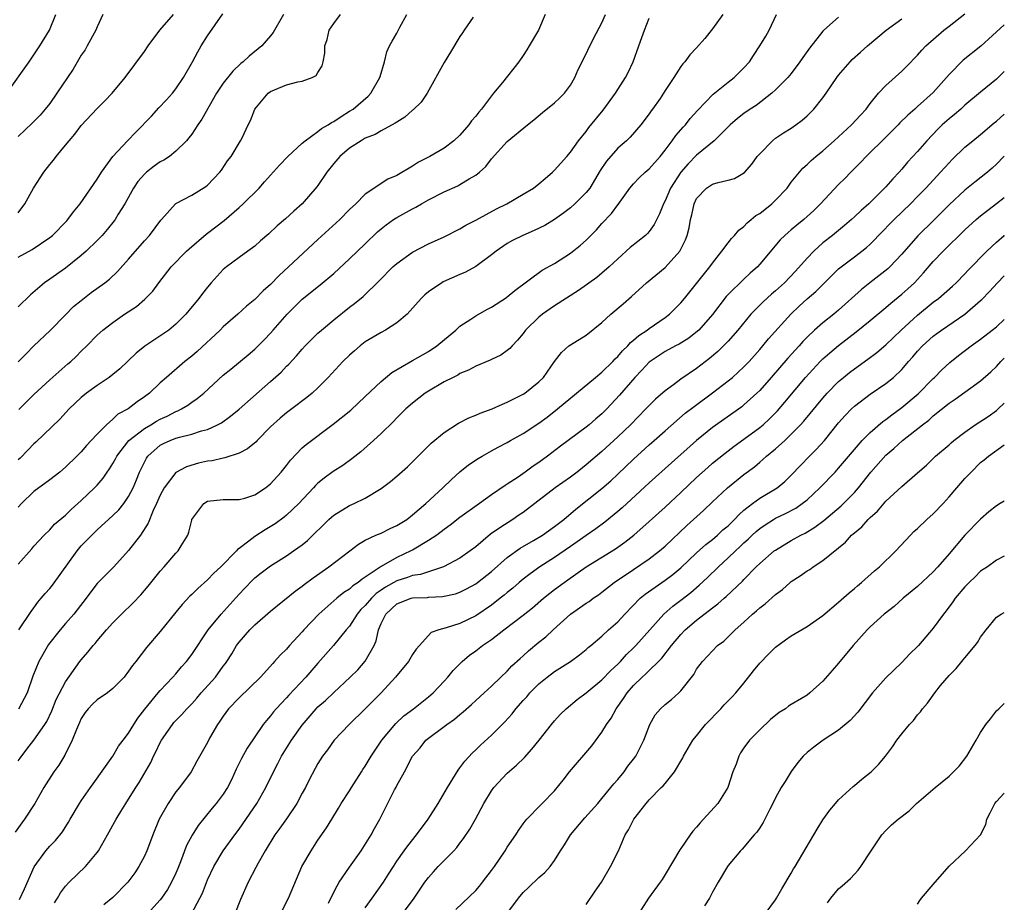
# Model space of a CAD drawing. Units: inches. Extents: x 2504236 to 2505000, y 1557000 to 1560000.
# Drawn here: x 2504875 to 2505000, y 1557782 to 1557894 of the extents above; entities that cross this region are included whole.
import ezdxf

# ---------------------------------------------------------------- set-up
doc = ezdxf.new("R2010")
doc.units = ezdxf.units.IN
doc.header["$MEASUREMENT"] = 0
doc.layers.add('LD25021557_2ft', color=135, linetype='Continuous')

msp = doc.modelspace()

# ---------------------------------------------------------------- linework, layer by layer
at = {"layer": 'LD25021557_2ft'}
for points, elevation in [([(2504873.58, 1557885), (2504876.4, 1557889), (2504876.63, 1557889.37), (2504877, 1557889.89), (2504877.76, 1557891), (2504878.98, 1557893), (2504879.76, 1557895)], 7378), ([(2504979, 1557894.64), (2504977.12, 1557893), (2504977, 1557892.87), (2504975.29, 1557890.71), (2504974.46, 1557889.54), (2504974.1, 1557889), (2504973, 1557887.53), (2504972.56, 1557887), (2504971, 1557885.43), (2504970.52, 1557885), (2504968.53, 1557883.47), (2504967.8, 1557883), (2504967, 1557882.43), (2504966.2, 1557881.8), (2504965.23, 1557881), (2504963.22, 1557879), (2504961, 1557877.16), (2504959.92, 1557876.08), (2504958.99, 1557875), (2504957.7, 1557873), (2504957, 1557871.36), (2504956.8, 1557871), (2504956.29, 1557869.71), (2504955.63, 1557868.37), (2504955, 1557867.5), (2504954.77, 1557867.23), (2504954.51, 1557867), (2504952.56, 1557865.44), (2504951, 1557864.04), (2504949.91, 1557863), (2504949, 1557862.19), (2504948.35, 1557861.65), (2504946.01, 1557859.99), (2504943, 1557858.05), (2504941.46, 1557857), (2504941, 1557856.64), (2504939.3, 1557855), (2504939, 1557854.58), (2504938.3, 1557853.7), (2504937.6, 1557853), (2504937.33, 1557852.67), (2504937, 1557852.4), (2504936.17, 1557851.83), (2504935, 1557851.27), (2504934.83, 1557851.17), (2504933, 1557850.42), (2504932.1, 1557849.9), (2504931, 1557849.47), (2504930.72, 1557849.29), (2504930.12, 1557849), (2504929, 1557848.42), (2504927, 1557847.27), (2504926.58, 1557847), (2504925, 1557845.75), (2504924.13, 1557845), (2504923, 1557843.88), (2504922.58, 1557843.42), (2504921, 1557841.89), (2504920.03, 1557841), (2504918.42, 1557839.58), (2504917.31, 1557838.69), (2504916.15, 1557837.85), (2504914.94, 1557837.06), (2504913.78, 1557836.22), (2504913, 1557835.59), (2504912.7, 1557835.3), (2504912.44, 1557835), (2504910.56, 1557833), (2504909, 1557831.52), (2504908.72, 1557831.28), (2504907.56, 1557830.44), (2504906.32, 1557829.68), (2504905, 1557828.83), (2504904.22, 1557828.22), (2504903, 1557827.32), (2504902.81, 1557827.19), (2504902.66, 1557827), (2504900.69, 1557825), (2504899.82, 1557824.18), (2504899, 1557823.33), (2504897.76, 1557822.24), (2504897, 1557821.48), (2504896.75, 1557821.25), (2504895.78, 1557820.22), (2504895, 1557819.23), (2504893, 1557816.79), (2504891.25, 1557814.75), (2504889.91, 1557813), (2504889.5, 1557812.5), (2504889, 1557811.75), (2504888.43, 1557811), (2504887, 1557809.55), (2504886.3, 1557809), (2504885, 1557808.11), (2504884.41, 1557807.59), (2504883.85, 1557807), (2504883.49, 1557806.51), (2504883, 1557805.77), (2504882.75, 1557805.25), (2504882.37, 1557804.37), (2504881.86, 1557803), (2504880.9, 1557801.1), (2504880.15, 1557799.85), (2504879.53, 1557799), (2504878.25, 1557797), (2504877.12, 1557795), (2504875.8, 1557793), (2504875.45, 1557792.55), (2504874.63, 1557791.37)], 7404), ([(2504875, 1557864.23), (2504876.79, 1557865.21), (2504879, 1557866.72), (2504879.34, 1557867), (2504881.16, 1557868.84), (2504881.31, 1557869), (2504882.01, 1557869.99), (2504882.87, 1557871), (2504885, 1557874.1), (2504885.58, 1557875), (2504887.01, 1557876.99), (2504888.84, 1557879), (2504889.92, 1557880.08), (2504891.88, 1557882.12), (2504892.84, 1557883.16), (2504893.82, 1557884.18), (2504894.56, 1557885), (2504895, 1557885.58), (2504895.95, 1557887), (2504897.09, 1557889), (2504897.76, 1557890.24), (2504898.2, 1557891), (2504899, 1557892.28), (2504900.93, 1557895.07)], 7384), ([(2504875, 1557800.39), (2504875.25, 1557800.75), (2504876.11, 1557801.89), (2504877, 1557803), (2504878.39, 1557805), (2504878.63, 1557805.37), (2504879.26, 1557806.74), (2504879.83, 1557808.17), (2504881, 1557810.42), (2504882.83, 1557813), (2504883, 1557813.22), (2504883.84, 1557814.16), (2504884.49, 1557815), (2504884.74, 1557815.26), (2504885, 1557815.59), (2504886.21, 1557817), (2504887, 1557817.88), (2504888.09, 1557819), (2504889.58, 1557820.42), (2504890.55, 1557821.45), (2504891.47, 1557822.53), (2504893, 1557824.43), (2504893.52, 1557825), (2504895, 1557826.73), (2504895.27, 1557827), (2504895.66, 1557827.66), (2504896.5, 1557829), (2504896.64, 1557829.36), (2504897, 1557830.9), (2504897.03, 1557831), (2504898.52, 1557833), (2504899, 1557833.3), (2504901, 1557833.53), (2504901.51, 1557833.51), (2504903, 1557833.52), (2504903.71, 1557833.71), (2504905, 1557834.12), (2504906.33, 1557835), (2504907, 1557835.52), (2504908.33, 1557837), (2504909, 1557837.82), (2504909.5, 1557838.5), (2504911, 1557840.05), (2504911.5, 1557840.5), (2504914.94, 1557843.06), (2504917.15, 1557844.85), (2504919, 1557846.56), (2504921, 1557848.48), (2504922.38, 1557849.62), (2504925, 1557851.12), (2504927, 1557852.3), (2504928.06, 1557853), (2504930.46, 1557855), (2504931, 1557855.47), (2504932.39, 1557856.39), (2504933, 1557856.81), (2504934.39, 1557857.61), (2504935, 1557857.91), (2504936.88, 1557859.12), (2504937, 1557859.21), (2504937.97, 1557860.03), (2504941.43, 1557862.57), (2504943, 1557863.45), (2504945, 1557864.74), (2504946.26, 1557865.74), (2504947, 1557866.41), (2504948.29, 1557867.71), (2504949, 1557868.5), (2504950.22, 1557869.78), (2504951, 1557870.86), (2504951.07, 1557870.93), (2504952.53, 1557873), (2504953, 1557873.55), (2504953.7, 1557874.3), (2504954.46, 1557875), (2504955, 1557875.44), (2504956.36, 1557877), (2504957, 1557877.79), (2504957.91, 1557879), (2504958.35, 1557879.65), (2504959.29, 1557880.71), (2504959.57, 1557881), (2504960.2, 1557881.8), (2504961.15, 1557882.85), (2504963.1, 1557884.9), (2504965, 1557886.42), (2504965.76, 1557887), (2504967, 1557888.23), (2504967.69, 1557889), (2504968.19, 1557889.81), (2504969.03, 1557891), (2504969.77, 1557892.23), (2504970.2, 1557893), (2504971.14, 1557895)], 7402), ([(2504875, 1557825.33), (2504876.73, 1557827.27), (2504877, 1557827.59), (2504878.29, 1557829), (2504879, 1557829.68), (2504879.62, 1557830.38), (2504881, 1557831.54), (2504881.73, 1557832.27), (2504883, 1557833.38), (2504884.68, 1557835), (2504885, 1557835.34), (2504885.77, 1557836.23), (2504886.27, 1557837), (2504886.58, 1557837.42), (2504887, 1557838.08), (2504887.34, 1557838.66), (2504887.5, 1557839), (2504889.03, 1557841), (2504891, 1557842.53), (2504891.82, 1557843), (2504892.55, 1557843.45), (2504893, 1557843.69), (2504893.9, 1557844.1), (2504895, 1557844.67), (2504895.24, 1557844.76), (2504895.71, 1557845), (2504896.51, 1557845.49), (2504897, 1557845.86), (2504897.69, 1557846.31), (2504898.53, 1557847), (2504901, 1557849.27), (2504901.94, 1557850.06), (2504904.15, 1557851.85), (2504905, 1557852.57), (2504906.22, 1557853.78), (2504907, 1557854.6), (2504907.33, 1557855), (2504909.08, 1557857), (2504911, 1557858.93), (2504913.28, 1557860.72), (2504915, 1557862.16), (2504917, 1557864.01), (2504919, 1557865.93), (2504920.55, 1557867.45), (2504921, 1557867.82), (2504921.66, 1557868.34), (2504922.59, 1557869), (2504923, 1557869.26), (2504925, 1557870.37), (2504925.42, 1557870.58), (2504926.12, 1557871), (2504927, 1557871.5), (2504929, 1557872.53), (2504930.71, 1557873.29), (2504931, 1557873.44), (2504932.16, 1557874.16), (2504933, 1557874.63), (2504933.48, 1557875), (2504934.27, 1557875.73), (2504935, 1557876.71), (2504937, 1557878.9), (2504939.56, 1557881), (2504940.37, 1557881.63), (2504941.45, 1557882.55), (2504943, 1557883.8), (2504943.62, 1557884.38), (2504944.26, 1557885), (2504945, 1557886.04), (2504945.57, 1557887), (2504946, 1557888), (2504946.47, 1557889), (2504947.93, 1557891.93), (2504949, 1557893.94), (2504949.46, 1557895)], 7396), ([(2504941.79, 1557895), (2504940.95, 1557893), (2504939.78, 1557891), (2504939.48, 1557890.52), (2504939, 1557889.79), (2504938.45, 1557889), (2504936.38, 1557886.38), (2504935.27, 1557885), (2504935, 1557884.7), (2504933.72, 1557883), (2504933.38, 1557882.62), (2504933, 1557882.12), (2504932.48, 1557881.52), (2504932.13, 1557881), (2504931, 1557879.68), (2504930.23, 1557879), (2504929, 1557878.07), (2504927.16, 1557877), (2504925.74, 1557876.26), (2504925, 1557875.76), (2504923, 1557874.59), (2504921.87, 1557874.13), (2504919, 1557872.21), (2504917.79, 1557871), (2504917, 1557870.26), (2504915.76, 1557869), (2504913, 1557866.48), (2504909.27, 1557863), (2504908.08, 1557861.92), (2504907, 1557860.79), (2504906.05, 1557859.95), (2504905, 1557858.87), (2504903.96, 1557858.04), (2504902.84, 1557857), (2504901, 1557855.4), (2504900.59, 1557855), (2504897.7, 1557852.3), (2504897, 1557851.68), (2504896.13, 1557851), (2504893.79, 1557849), (2504893, 1557848.3), (2504891.64, 1557847), (2504891, 1557846.52), (2504890.09, 1557845.91), (2504888.92, 1557845), (2504887.65, 1557844.35), (2504887, 1557843.7), (2504886.18, 1557843), (2504885, 1557841.79), (2504884.27, 1557841), (2504883.64, 1557840.36), (2504883, 1557839.58), (2504882.42, 1557839), (2504881, 1557837.61), (2504880.27, 1557837), (2504879, 1557836.03), (2504877, 1557834.55), (2504875.4, 1557833), (2504875, 1557832.57)], 7394), ([(2504875, 1557850.95), (2504876, 1557852), (2504877, 1557852.98), (2504879.07, 1557854.93), (2504881, 1557856.94), (2504882.03, 1557857.97), (2504883, 1557858.76), (2504884.26, 1557859.74), (2504885.99, 1557861), (2504886.56, 1557861.44), (2504887.6, 1557862.4), (2504889, 1557863.98), (2504891, 1557866.32), (2504891.65, 1557867), (2504893.08, 1557868.92), (2504893.17, 1557869), (2504894.95, 1557871), (2504895, 1557871.04), (2504897, 1557872.08), (2504898.8, 1557873.2), (2504899, 1557873.38), (2504900.54, 1557875), (2504900.75, 1557875.25), (2504901.55, 1557876.45), (2504901.98, 1557877), (2504903.2, 1557879), (2504903.37, 1557879.37), (2504904.17, 1557881), (2504904.45, 1557881.55), (2504904.98, 1557883), (2504906.67, 1557885), (2504907, 1557885.24), (2504909, 1557886.08), (2504910.46, 1557886.46), (2504911, 1557886.54), (2504912.26, 1557887), (2504912.76, 1557887.24), (2504913, 1557887.65), (2504913.53, 1557888.47), (2504913.66, 1557889), (2504913.88, 1557890.11), (2504913.88, 1557891), (2504914.16, 1557891.84), (2504914.42, 1557893), (2504915, 1557893.85), (2504915.84, 1557895)], 7388), ([(2504908.64, 1557895), (2504907.31, 1557892.69), (2504907, 1557892.28), (2504905.89, 1557891), (2504904.27, 1557889.73), (2504903.5, 1557889), (2504903.21, 1557888.79), (2504902.19, 1557887.81), (2504901, 1557886.29), (2504900.13, 1557885), (2504898.28, 1557881.72), (2504897.79, 1557881), (2504897, 1557879.81), (2504896.65, 1557879.35), (2504896.34, 1557879), (2504895, 1557877.67), (2504894.19, 1557877), (2504893.47, 1557876.53), (2504893, 1557876.3), (2504892.23, 1557875.77), (2504891.27, 1557875), (2504891, 1557874.76), (2504890.18, 1557873.82), (2504889.62, 1557873), (2504888.5, 1557871), (2504887.69, 1557869.69), (2504887.29, 1557869), (2504887.17, 1557868.83), (2504886.27, 1557867.73), (2504885.63, 1557867), (2504885, 1557866.34), (2504883.63, 1557865), (2504883, 1557864.44), (2504881, 1557862.86), (2504879, 1557861.45), (2504878.32, 1557861), (2504876.55, 1557859.45), (2504875, 1557857.92)], 7386), ([(2504875, 1557869.87), (2504875.83, 1557871), (2504876.94, 1557873), (2504878.23, 1557875), (2504879, 1557875.97), (2504879.47, 1557876.53), (2504879.81, 1557877), (2504881, 1557878.42), (2504881.46, 1557879), (2504882.17, 1557879.83), (2504883, 1557880.92), (2504885, 1557883.06), (2504885.97, 1557884.03), (2504886.9, 1557885), (2504888.54, 1557887), (2504891, 1557890.31), (2504891.46, 1557891), (2504892.96, 1557893), (2504894.68, 1557895)], 7382), ([(2504885.72, 1557895), (2504885, 1557893.44), (2504884.84, 1557893), (2504883.76, 1557891), (2504883.48, 1557890.52), (2504883, 1557889.82), (2504881.95, 1557888.05), (2504879.91, 1557885), (2504879, 1557883.73), (2504878.43, 1557883), (2504877.77, 1557882.23), (2504876.79, 1557881.21), (2504875, 1557879.53)], 7380), ([(2504932.67, 1557894.67), (2504931.52, 1557893), (2504931.32, 1557892.68), (2504931, 1557892.19), (2504929.8, 1557890.2), (2504929, 1557888.91), (2504926.83, 1557885), (2504926.1, 1557883.9), (2504925.08, 1557882.92), (2504925, 1557882.87), (2504924.03, 1557881.97), (2504923, 1557881.36), (2504922.8, 1557881.2), (2504921, 1557880.23), (2504920.23, 1557879.77), (2504919, 1557879.3), (2504918.48, 1557879), (2504917, 1557878.05), (2504915.75, 1557877), (2504915, 1557876.09), (2504914.13, 1557875), (2504913, 1557873.31), (2504912.87, 1557873.13), (2504910.98, 1557871), (2504909.92, 1557870.08), (2504908.9, 1557869.1), (2504907.81, 1557868.19), (2504906.79, 1557867.21), (2504905.71, 1557866.29), (2504905, 1557865.65), (2504904.13, 1557865), (2504903, 1557864.19), (2504901.4, 1557863), (2504901, 1557862.67), (2504899.48, 1557861), (2504899, 1557860.45), (2504898.37, 1557859.63), (2504897.91, 1557859), (2504896.27, 1557857), (2504895, 1557855.74), (2504894.08, 1557855), (2504893.45, 1557854.55), (2504891.05, 1557852.95), (2504889.94, 1557852.06), (2504887.9, 1557850.1), (2504887, 1557849.36), (2504886.53, 1557849), (2504885, 1557847.99), (2504883.64, 1557847), (2504883, 1557846.47), (2504881.48, 1557845), (2504880.28, 1557843.72), (2504877.22, 1557840.78), (2504877, 1557840.59), (2504876.23, 1557839.77), (2504875.24, 1557838.76), (2504875, 1557838.55)], 7392), ([(2504964.3, 1557895), (2504963, 1557893.18), (2504962.03, 1557891.97), (2504961, 1557890.78), (2504960.14, 1557889.86), (2504959.51, 1557889), (2504959.25, 1557888.75), (2504959, 1557888.39), (2504958.11, 1557887), (2504957, 1557885.34), (2504956.8, 1557885), (2504956.36, 1557884.36), (2504955.42, 1557883), (2504955.23, 1557882.77), (2504955, 1557882.42), (2504953.93, 1557881), (2504952.56, 1557879.44), (2504952.12, 1557879), (2504951, 1557878.04), (2504949.58, 1557876.42), (2504948.79, 1557875.21), (2504947.45, 1557873), (2504947, 1557872.43), (2504945.56, 1557871), (2504945, 1557870.49), (2504944.15, 1557869.85), (2504943, 1557869.03), (2504941.74, 1557868.26), (2504940.4, 1557867.6), (2504938.97, 1557867), (2504937.67, 1557866.33), (2504937, 1557865.95), (2504935.6, 1557865), (2504935, 1557864.51), (2504933, 1557863.05), (2504931.68, 1557862.32), (2504931, 1557862.04), (2504928.89, 1557861.11), (2504928.68, 1557861), (2504927, 1557859.83), (2504926.55, 1557859.45), (2504926.1, 1557859), (2504924.32, 1557857), (2504923, 1557855.91), (2504921.55, 1557855), (2504921, 1557854.7), (2504919, 1557853.49), (2504918.36, 1557853), (2504917.63, 1557852.37), (2504917, 1557851.8), (2504916.16, 1557851), (2504914.31, 1557849), (2504913, 1557847.67), (2504912.28, 1557847), (2504911.57, 1557846.43), (2504909.69, 1557845), (2504909, 1557844.5), (2504908.19, 1557843.81), (2504907, 1557842.72), (2504905.28, 1557841), (2504905.15, 1557840.85), (2504904.07, 1557839.93), (2504903, 1557839.38), (2504901.21, 1557838.79), (2504901, 1557838.77), (2504899.57, 1557838.43), (2504899, 1557838.36), (2504897.87, 1557838.13), (2504896.32, 1557837.68), (2504895, 1557836.96), (2504893.5, 1557835), (2504893, 1557834.08), (2504892.53, 1557833), (2504892.11, 1557832.11), (2504891.49, 1557830.51), (2504890.49, 1557829), (2504889, 1557827.04), (2504887.12, 1557825), (2504885, 1557822.86), (2504884.19, 1557821.81), (2504883.63, 1557821), (2504882.47, 1557819.53), (2504882.04, 1557819), (2504881, 1557817.81), (2504880.33, 1557817), (2504878.85, 1557815.15), (2504877.62, 1557813), (2504876.87, 1557811.13), (2504876.13, 1557809), (2504875.04, 1557806.96)], 7400), ([(2504875.06, 1557817), (2504876.66, 1557819.34), (2504877, 1557819.78), (2504877.5, 1557820.5), (2504877.93, 1557821), (2504878.41, 1557821.59), (2504879, 1557822.25), (2504879.33, 1557822.67), (2504882.46, 1557827), (2504883, 1557827.63), (2504884.32, 1557829), (2504885, 1557829.66), (2504887, 1557831.48), (2504887.77, 1557832.23), (2504888.38, 1557833), (2504889, 1557833.9), (2504889.57, 1557835), (2504889.99, 1557836.01), (2504890.39, 1557837), (2504890.58, 1557837.42), (2504891.25, 1557838.75), (2504891.43, 1557839), (2504893, 1557840.39), (2504893.4, 1557840.6), (2504894.25, 1557841), (2504895, 1557841.29), (2504895.43, 1557841.43), (2504897, 1557841.8), (2504898.22, 1557842.22), (2504899, 1557842.41), (2504900.26, 1557843), (2504900.75, 1557843.25), (2504901.92, 1557844.08), (2504903.02, 1557844.98), (2504907, 1557848.49), (2504908.32, 1557849.68), (2504909, 1557850.4), (2504909.32, 1557850.68), (2504910.27, 1557851.73), (2504911, 1557852.59), (2504911.39, 1557853), (2504913, 1557854.61), (2504913.44, 1557855), (2504915, 1557856.29), (2504917, 1557857.88), (2504917.64, 1557858.36), (2504918.73, 1557859.27), (2504920.75, 1557861.25), (2504922.49, 1557863), (2504923, 1557863.45), (2504925, 1557864.88), (2504927, 1557865.93), (2504929, 1557866.81), (2504931, 1557867.81), (2504931.73, 1557868.27), (2504933, 1557868.93), (2504935.65, 1557870.35), (2504936.94, 1557871), (2504939, 1557872.2), (2504940.3, 1557873), (2504941, 1557873.54), (2504941.78, 1557874.22), (2504942.73, 1557875), (2504943, 1557875.26), (2504944.55, 1557877), (2504945, 1557877.53), (2504946.03, 1557879), (2504947, 1557880.18), (2504947.34, 1557880.66), (2504949.14, 1557882.86), (2504950.72, 1557885), (2504952, 1557887), (2504952.34, 1557887.66), (2504952.96, 1557889), (2504953.66, 1557891), (2504954.06, 1557892.06), (2504954.38, 1557893), (2504955, 1557894.52)], 7398), ([(2504875.07, 1557844.93), (2504877, 1557846.85), (2504879, 1557848.69), (2504881.3, 1557850.7), (2504881.66, 1557851), (2504882.35, 1557851.65), (2504883, 1557852.32), (2504883.7, 1557853), (2504885, 1557854.33), (2504885.74, 1557855), (2504887, 1557855.97), (2504888.49, 1557857), (2504890, 1557858), (2504891.07, 1557858.93), (2504892.06, 1557859.94), (2504892.81, 1557861), (2504894.39, 1557863), (2504896.34, 1557865), (2504896.69, 1557865.31), (2504898.84, 1557867.16), (2504899, 1557867.26), (2504901.11, 1557868.89), (2504903, 1557870.53), (2504903.52, 1557871), (2504905.53, 1557873), (2504906.23, 1557873.77), (2504908.12, 1557875.88), (2504909.18, 1557877), (2504911, 1557878.69), (2504911.37, 1557879), (2504913, 1557880.16), (2504913.46, 1557880.54), (2504914.3, 1557881), (2504914.7, 1557881.3), (2504915, 1557881.42), (2504915.92, 1557882.08), (2504917, 1557882.72), (2504917.44, 1557883), (2504919.35, 1557884.65), (2504919.7, 1557885), (2504920.86, 1557887), (2504920.87, 1557887.13), (2504921.42, 1557889), (2504921.73, 1557890.27), (2504922.07, 1557891), (2504922.39, 1557891.61), (2504923, 1557892.64), (2504923.37, 1557893.37), (2504924.28, 1557895)], 7390), ([(2504875.18, 1557782.82), (2504875.81, 1557784.19), (2504877.02, 1557786.98), (2504878.49, 1557789), (2504879, 1557789.59), (2504879.71, 1557790.29), (2504880.62, 1557791.38), (2504881.39, 1557792.61), (2504881.6, 1557793), (2504882.77, 1557795), (2504883, 1557795.35), (2504884.17, 1557797), (2504884.5, 1557797.5), (2504886.98, 1557800.98), (2504887.73, 1557802.27), (2504888.32, 1557803), (2504889, 1557803.91), (2504889.64, 1557805), (2504890.18, 1557805.82), (2504891.05, 1557806.95), (2504892.73, 1557809), (2504893, 1557809.31), (2504894.61, 1557811), (2504895, 1557811.44), (2504895.7, 1557812.3), (2504896.34, 1557813), (2504897, 1557813.88), (2504899.07, 1557817), (2504900.72, 1557819), (2504903, 1557821.51), (2504903.72, 1557822.28), (2504904.7, 1557823.3), (2504905, 1557823.58), (2504905.79, 1557824.21), (2504907, 1557825.13), (2504909, 1557826.39), (2504909.91, 1557827), (2504911, 1557827.78), (2504911.68, 1557828.32), (2504914.38, 1557831), (2504914.7, 1557831.3), (2504915, 1557831.54), (2504917, 1557832.74), (2504917.6, 1557833), (2504919, 1557833.7), (2504921, 1557834.92), (2504922.2, 1557835.8), (2504923, 1557836.48), (2504924.34, 1557837.66), (2504925, 1557838.28), (2504925.7, 1557839), (2504927.36, 1557840.64), (2504929, 1557842.01), (2504930.81, 1557843.19), (2504932.12, 1557843.88), (2504933, 1557844.21), (2504933.54, 1557844.46), (2504935.06, 1557845), (2504936.39, 1557845.61), (2504937, 1557845.84), (2504939, 1557846.86), (2504939.21, 1557847), (2504941, 1557848.42), (2504941.58, 1557849), (2504943, 1557851.03), (2504943.85, 1557852.15), (2504944.82, 1557853), (2504945, 1557853.13), (2504947, 1557854.34), (2504949, 1557855.96), (2504950.11, 1557857), (2504951.68, 1557858.32), (2504952.75, 1557859.25), (2504954.65, 1557861), (2504957, 1557862.93), (2504958.87, 1557865), (2504959.57, 1557866.43), (2504959.79, 1557867), (2504960.04, 1557867.96), (2504960.23, 1557869), (2504960.4, 1557869.6), (2504960.68, 1557871), (2504961, 1557871.66), (2504962.27, 1557873), (2504963, 1557873.49), (2504963.71, 1557873.71), (2504965, 1557873.99), (2504965.78, 1557874.22), (2504967.05, 1557874.95), (2504967.99, 1557876.01), (2504968.69, 1557877), (2504969, 1557877.35), (2504970.6, 1557879), (2504971, 1557879.3), (2504972.01, 1557879.99), (2504973, 1557880.6), (2504973.58, 1557881), (2504974.39, 1557881.61), (2504975, 1557882.14), (2504975.45, 1557882.55), (2504975.87, 1557883), (2504977, 1557884.45), (2504977.41, 1557885), (2504978.77, 1557887), (2504979, 1557887.3), (2504980.45, 1557889), (2504980.72, 1557889.28), (2504981.77, 1557890.23), (2504982.65, 1557891), (2504985.04, 1557893), (2504987, 1557894.44)], 7406), ([(2504879.6, 1557782.4), (2504879.97, 1557783), (2504880.35, 1557783.65), (2504881, 1557784.5), (2504881.45, 1557785), (2504883.53, 1557787), (2504885, 1557788.77), (2504885.17, 1557789), (2504886.32, 1557791), (2504887.4, 1557793), (2504888.03, 1557793.97), (2504888.65, 1557795), (2504889, 1557795.53), (2504889.91, 1557797), (2504890.34, 1557797.66), (2504891.82, 1557800.18), (2504892.17, 1557801), (2504892.46, 1557801.54), (2504893, 1557802.71), (2504893.15, 1557803), (2504894.54, 1557805), (2504894.74, 1557805.26), (2504895, 1557805.53), (2504895.74, 1557806.26), (2504896.39, 1557807), (2504897, 1557807.63), (2504897.65, 1557808.35), (2504898.21, 1557809), (2504900, 1557811), (2504901, 1557812.38), (2504901.27, 1557812.73), (2504901.46, 1557813), (2504902.06, 1557813.94), (2504902.68, 1557815), (2504903, 1557815.44), (2504904.38, 1557817), (2504905, 1557817.62), (2504907, 1557819.35), (2504910.11, 1557821.89), (2504911, 1557822.54), (2504911.24, 1557822.76), (2504912.39, 1557823.61), (2504914.39, 1557825), (2504917.03, 1557827), (2504918.12, 1557827.88), (2504919, 1557828.37), (2504920.34, 1557829), (2504921, 1557829.27), (2504922.16, 1557829.84), (2504923, 1557830.21), (2504924.26, 1557831), (2504925, 1557831.56), (2504926.66, 1557833), (2504928.82, 1557835), (2504929.93, 1557836.07), (2504930.99, 1557837.01), (2504932.1, 1557837.9), (2504933.29, 1557838.71), (2504933.8, 1557839), (2504935, 1557839.69), (2504935.85, 1557840.15), (2504937, 1557840.76), (2504937.41, 1557841), (2504939, 1557841.88), (2504941, 1557843.21), (2504942.04, 1557843.96), (2504943.38, 1557845), (2504948.19, 1557849), (2504949, 1557849.64), (2504950.37, 1557851), (2504950.66, 1557851.34), (2504951, 1557851.64), (2504951.62, 1557852.38), (2504952.28, 1557853), (2504952.6, 1557853.4), (2504953, 1557853.7), (2504953.68, 1557854.32), (2504954.74, 1557855), (2504955, 1557855.2), (2504957, 1557856.58), (2504957.57, 1557857), (2504959, 1557858.45), (2504959.46, 1557859), (2504961, 1557860.89), (2504962.66, 1557863), (2504963, 1557863.49), (2504964.21, 1557865), (2504965, 1557866.06), (2504965.42, 1557866.58), (2504965.82, 1557867), (2504966.33, 1557867.67), (2504967, 1557868.14), (2504967.41, 1557868.59), (2504967.93, 1557869), (2504968.5, 1557869.5), (2504969, 1557869.79), (2504970.52, 1557871), (2504971, 1557871.45), (2504972.46, 1557873), (2504973, 1557873.73), (2504974.48, 1557875.52), (2504975, 1557875.96), (2504975.52, 1557876.48), (2504976.12, 1557877), (2504977, 1557877.7), (2504978.45, 1557879), (2504980.61, 1557881), (2504981.75, 1557882.25), (2504982.47, 1557883), (2504983, 1557883.71), (2504984.04, 1557885), (2504985, 1557885.98), (2504987, 1557887.81), (2504987.6, 1557888.4), (2504989, 1557889.85), (2504989.54, 1557890.46), (2504990.07, 1557891), (2504992.35, 1557893), (2504993, 1557893.52), (2504995, 1557895.07)], 7408), ([(2505000, 1557893.67), (2504997.01, 1557890.99), (2504994.8, 1557889.2), (2504993, 1557887.39), (2504991, 1557885.11), (2504989, 1557883.32), (2504988.82, 1557883.18), (2504988.64, 1557883), (2504987.76, 1557882.24), (2504986.76, 1557881.24), (2504986.54, 1557881), (2504985.77, 1557880.23), (2504984.51, 1557879), (2504983, 1557877.48), (2504982.5, 1557877), (2504981.78, 1557876.22), (2504980.55, 1557875), (2504979.79, 1557874.21), (2504979, 1557873.43), (2504976.71, 1557871), (2504975.84, 1557870.16), (2504975, 1557869.37), (2504974.57, 1557869), (2504973.7, 1557868.3), (2504973, 1557867.69), (2504972.62, 1557867.38), (2504972.18, 1557867), (2504971.58, 1557866.42), (2504969, 1557863.33), (2504968.71, 1557863), (2504967.8, 1557862.2), (2504967, 1557861.45), (2504965, 1557859.49), (2504964.76, 1557859.24), (2504963, 1557856.95), (2504961.26, 1557855), (2504961.13, 1557854.87), (2504960.01, 1557853.99), (2504958.78, 1557853.22), (2504958.34, 1557853), (2504957, 1557852.27), (2504955, 1557850.94), (2504954.07, 1557849.93), (2504953.15, 1557849), (2504951.24, 1557846.76), (2504949.61, 1557845), (2504949, 1557844.39), (2504948.24, 1557843.76), (2504947.39, 1557843), (2504947, 1557842.68), (2504943.74, 1557840.26), (2504942.08, 1557839), (2504941, 1557838.23), (2504940.26, 1557837.74), (2504939.26, 1557837), (2504938.37, 1557836.37), (2504937, 1557835.45), (2504936.72, 1557835.28), (2504935, 1557834.1), (2504933.46, 1557833), (2504933.18, 1557832.82), (2504931, 1557831.23), (2504929.75, 1557830.25), (2504929, 1557829.72), (2504928.05, 1557829), (2504927, 1557828.31), (2504925, 1557827.11), (2504924.79, 1557827), (2504923, 1557826.19), (2504921, 1557825.05), (2504919, 1557823.66), (2504918.59, 1557823.41), (2504918.11, 1557823), (2504917.43, 1557822.57), (2504917, 1557822.15), (2504916.28, 1557821.72), (2504915.4, 1557821), (2504913.12, 1557819), (2504911.21, 1557817), (2504911, 1557816.76), (2504909.37, 1557815), (2504909, 1557814.57), (2504908.2, 1557813.8), (2504907.51, 1557813), (2504907.26, 1557812.74), (2504905.71, 1557811), (2504903, 1557808.39), (2504901.66, 1557807), (2504901, 1557806.07), (2504900.58, 1557805.42), (2504900.26, 1557805), (2504899.27, 1557803.27), (2504899, 1557802.74), (2504897.64, 1557800.36), (2504896.91, 1557799), (2504895.44, 1557797), (2504895, 1557796.47), (2504894, 1557795), (2504892.88, 1557793), (2504892.06, 1557791), (2504891.78, 1557790.22), (2504891.3, 1557789), (2504891, 1557788.32), (2504890.31, 1557787), (2504889.78, 1557786.22), (2504888.91, 1557785), (2504887, 1557783.09), (2504885.85, 1557782.15)], 7410), ([(2505000, 1557887.77), (2504999.21, 1557887), (2504999, 1557886.81), (2504997, 1557885.16), (2504995, 1557883.48), (2504994.49, 1557883), (2504993.68, 1557882.32), (2504993, 1557881.78), (2504992.13, 1557881), (2504991.56, 1557880.44), (2504990.17, 1557879), (2504989, 1557877.64), (2504987.73, 1557876.27), (2504987, 1557875.38), (2504986.67, 1557875), (2504985.85, 1557874.15), (2504985, 1557873.16), (2504982.81, 1557871), (2504981.85, 1557870.15), (2504981, 1557869.33), (2504980.63, 1557869), (2504979.75, 1557868.25), (2504978.23, 1557867), (2504977, 1557866.05), (2504975.84, 1557865), (2504975, 1557864.12), (2504973.54, 1557862.46), (2504972.14, 1557861), (2504971, 1557859.96), (2504970.47, 1557859.53), (2504969.42, 1557858.58), (2504967.85, 1557857), (2504966.22, 1557855), (2504965, 1557853.6), (2504964.42, 1557853), (2504963.7, 1557852.3), (2504962.61, 1557851.39), (2504961, 1557850.14), (2504959, 1557848.77), (2504958.06, 1557848.06), (2504957, 1557847.29), (2504955.77, 1557846.23), (2504955, 1557845.45), (2504954.58, 1557845), (2504952.61, 1557843), (2504951, 1557841.47), (2504949, 1557839.62), (2504947, 1557837.9), (2504945.84, 1557837), (2504945, 1557836.37), (2504943.06, 1557835), (2504940.5, 1557833), (2504939, 1557831.89), (2504938.48, 1557831.52), (2504937.72, 1557831), (2504936.05, 1557829.95), (2504934.89, 1557829.11), (2504933, 1557827.54), (2504932.31, 1557827), (2504931, 1557826.07), (2504928.92, 1557825), (2504925.98, 1557824.02), (2504925, 1557823.88), (2504924.36, 1557823.64), (2504923, 1557823.23), (2504921.58, 1557822.42), (2504921, 1557822.03), (2504920.39, 1557821.6), (2504919.77, 1557821), (2504919, 1557820.1), (2504918.44, 1557819.56), (2504917.96, 1557819), (2504917, 1557817.47), (2504916.58, 1557817), (2504914.97, 1557815.02), (2504913, 1557812.79), (2504911.47, 1557811), (2504909.29, 1557808.71), (2504909, 1557808.37), (2504907.7, 1557807), (2504907.38, 1557806.62), (2504907, 1557806.12), (2504906.47, 1557805.53), (2504906.05, 1557805), (2504904.01, 1557801.99), (2504903.3, 1557800.7), (2504902.64, 1557799.36), (2504902.02, 1557797.98), (2504901.52, 1557797), (2504901, 1557796.19), (2504900.09, 1557795), (2504899.59, 1557794.41), (2504897.8, 1557792.2), (2504897.04, 1557790.96), (2504896.35, 1557789.65), (2504895.59, 1557787.59), (2504895.25, 1557786.75), (2504895, 1557786.18), (2504894.43, 1557785), (2504893.91, 1557784.09), (2504893.16, 1557783), (2504893, 1557782.8), (2504891.37, 1557781)], 7412), ([(2504896.98, 1557781), (2504898.04, 1557783), (2504898.36, 1557783.64), (2504899, 1557785.3), (2504899.8, 1557787), (2504901, 1557789), (2504902.44, 1557791), (2504903, 1557791.74), (2504905.26, 1557795), (2504906.41, 1557797), (2504907.36, 1557799), (2504907.93, 1557800.08), (2504908.37, 1557801), (2504909, 1557802), (2504909.65, 1557803), (2504911, 1557804.9), (2504912.77, 1557807), (2504913, 1557807.24), (2504913.94, 1557808.06), (2504915, 1557809.07), (2504917.1, 1557811), (2504918.05, 1557811.95), (2504918.99, 1557813.01), (2504920.11, 1557815), (2504920.38, 1557815.62), (2504920.66, 1557817), (2504921, 1557817.81), (2504921.59, 1557819), (2504923, 1557820.28), (2504924.83, 1557821), (2504925, 1557821.05), (2504926.89, 1557821.11), (2504927, 1557821.13), (2504928.79, 1557821.21), (2504929, 1557821.25), (2504930.42, 1557821.58), (2504931, 1557821.78), (2504931.82, 1557822.18), (2504933, 1557822.83), (2504933.24, 1557823), (2504935, 1557824.4), (2504937, 1557826.16), (2504938.64, 1557827.36), (2504940.33, 1557828.33), (2504941.45, 1557829), (2504943, 1557830.09), (2504943.5, 1557830.5), (2504944.15, 1557831), (2504945.69, 1557832.31), (2504949, 1557834.93), (2504950.11, 1557835.89), (2504951, 1557836.72), (2504953, 1557838.65), (2504955, 1557840.46), (2504955.62, 1557841), (2504957, 1557842.23), (2504959.55, 1557844.45), (2504960.69, 1557845.31), (2504963, 1557847.02), (2504965, 1557848.55), (2504965.53, 1557849), (2504967, 1557850.32), (2504967.64, 1557851), (2504969, 1557852.54), (2504969.4, 1557853), (2504970.11, 1557853.89), (2504972.96, 1557857), (2504973.99, 1557858.01), (2504975, 1557858.94), (2504976.11, 1557859.89), (2504978.11, 1557861.89), (2504979, 1557862.74), (2504979.31, 1557863), (2504981, 1557864.27), (2504981.93, 1557865), (2504982.53, 1557865.47), (2504983, 1557865.9), (2504983.56, 1557866.44), (2504984.07, 1557867), (2504986.02, 1557869), (2504988.1, 1557871), (2504989, 1557871.91), (2504990.05, 1557873), (2504991.47, 1557874.53), (2504991.93, 1557875), (2504993, 1557876.2), (2504993.39, 1557876.61), (2504995, 1557878.16), (2504995.99, 1557879), (2504997, 1557879.78), (2504998.73, 1557881.27), (2504999, 1557881.48), (2505000, 1557882.35)], 7414), ([(2505000, 1557877.05), (2504999.95, 1557877), (2504999, 1557876.02), (2504998.47, 1557875.53), (2504997.85, 1557875), (2504996.25, 1557873.75), (2504995, 1557872.72), (2504993, 1557870.87), (2504991.08, 1557868.92), (2504989.04, 1557866.96), (2504987, 1557864.61), (2504985.49, 1557863), (2504985.24, 1557862.76), (2504982.97, 1557861), (2504981.88, 1557860.12), (2504979, 1557857.53), (2504978.37, 1557857), (2504977, 1557855.92), (2504975.96, 1557855), (2504975, 1557854.09), (2504974.46, 1557853.54), (2504973.99, 1557853), (2504972.55, 1557851.45), (2504970.45, 1557849), (2504969, 1557847.35), (2504968.64, 1557847), (2504967, 1557845.5), (2504966.73, 1557845.27), (2504963, 1557842.64), (2504961, 1557841), (2504959, 1557839.21), (2504957.82, 1557838.18), (2504955, 1557835.64), (2504951.54, 1557832.46), (2504951, 1557831.99), (2504949.36, 1557830.64), (2504948.21, 1557829.79), (2504947, 1557828.96), (2504945.85, 1557828.15), (2504945, 1557827.58), (2504943, 1557826.18), (2504941.11, 1557825), (2504939.88, 1557824.12), (2504939, 1557823.43), (2504938.5, 1557823), (2504937.71, 1557822.29), (2504937, 1557821.73), (2504936.61, 1557821.39), (2504936.11, 1557821), (2504935, 1557820.14), (2504933, 1557818.78), (2504931, 1557817.82), (2504929.26, 1557817.26), (2504928.32, 1557817), (2504927.35, 1557816.65), (2504927, 1557816.29), (2504925.44, 1557814.56), (2504925, 1557813.88), (2504924.49, 1557813), (2504922.84, 1557811), (2504920.99, 1557809), (2504919, 1557806.99), (2504916.95, 1557805), (2504915.06, 1557803), (2504914.21, 1557801.79), (2504913.59, 1557801), (2504913, 1557800.06), (2504911.91, 1557798.09), (2504911.4, 1557797), (2504911, 1557796.31), (2504910.3, 1557795), (2504909, 1557793.04), (2504908.15, 1557791.85), (2504907.52, 1557791), (2504906.29, 1557789), (2504905.43, 1557787.43), (2504905.14, 1557786.86), (2504904.16, 1557785), (2504903.19, 1557782.81), (2504902.46, 1557781)], 7416), ([(2504907.24, 1557779), (2504909.27, 1557783), (2504910.96, 1557787), (2504912.12, 1557789), (2504913, 1557790.33), (2504914.1, 1557791.9), (2504914.74, 1557793), (2504915.6, 1557794.4), (2504915.92, 1557795), (2504917, 1557796.6), (2504917.23, 1557797), (2504918.52, 1557799), (2504918.7, 1557799.3), (2504919, 1557799.74), (2504919.74, 1557801), (2504921.08, 1557803), (2504922.86, 1557805.14), (2504923.9, 1557806.1), (2504925.09, 1557807), (2504927, 1557808.49), (2504927.61, 1557809), (2504929, 1557810.49), (2504929.45, 1557811), (2504930.15, 1557811.85), (2504931.27, 1557813), (2504932.22, 1557813.78), (2504933, 1557814.33), (2504933.86, 1557815), (2504935, 1557815.77), (2504936.57, 1557817), (2504939, 1557818.85), (2504940.21, 1557819.79), (2504941.6, 1557821), (2504942.37, 1557821.63), (2504943, 1557822.12), (2504944.19, 1557823), (2504944.67, 1557823.33), (2504947, 1557825), (2504950.72, 1557827.28), (2504951.9, 1557828.1), (2504953.03, 1557829), (2504955, 1557830.75), (2504957, 1557832.57), (2504959, 1557834.42), (2504961, 1557836.32), (2504962.41, 1557837.59), (2504963, 1557838.11), (2504964.6, 1557839.4), (2504965.74, 1557840.27), (2504967, 1557841.16), (2504969, 1557842.63), (2504969.44, 1557843), (2504970.25, 1557843.75), (2504971.23, 1557844.77), (2504972.16, 1557845.84), (2504974.8, 1557849), (2504976.67, 1557851), (2504977, 1557851.33), (2504977.88, 1557852.12), (2504979, 1557853.06), (2504981.24, 1557854.76), (2504983, 1557856.19), (2504985, 1557857.86), (2504985.6, 1557858.4), (2504987, 1557859.53), (2504987.77, 1557860.23), (2504988.6, 1557861), (2504989.77, 1557862.23), (2504991, 1557863.68), (2504992.25, 1557865), (2504995, 1557867.7), (2504996.42, 1557869), (2504997, 1557869.49), (2504999, 1557871.02), (2505000, 1557871.8)], 7418), ([(2504914.34, 1557782.34), (2504914.75, 1557783.25), (2504915.43, 1557784.57), (2504915.7, 1557785), (2504917, 1557786.92), (2504918.48, 1557789), (2504919.75, 1557791), (2504920.17, 1557791.83), (2504920.84, 1557793), (2504921, 1557793.36), (2504922.71, 1557796.71), (2504922.92, 1557797.08), (2504923, 1557797.27), (2504923.96, 1557799), (2504925, 1557801), (2504925.94, 1557802.06), (2504926.68, 1557803), (2504927, 1557803.26), (2504929, 1557804.73), (2504929.33, 1557805), (2504930.32, 1557805.68), (2504931, 1557806.28), (2504931.4, 1557806.6), (2504932.46, 1557807.54), (2504933, 1557808.05), (2504934.08, 1557809), (2504935, 1557809.86), (2504936.17, 1557811), (2504937, 1557811.78), (2504937.58, 1557812.42), (2504938.62, 1557813.38), (2504939, 1557813.71), (2504939.67, 1557814.33), (2504941, 1557815.42), (2504941.88, 1557816.12), (2504942.82, 1557817), (2504945, 1557819), (2504947, 1557820.37), (2504947.39, 1557820.61), (2504947.9, 1557821), (2504948.56, 1557821.44), (2504949, 1557821.76), (2504950.55, 1557823), (2504953, 1557824.67), (2504955, 1557826.01), (2504956.29, 1557827), (2504957, 1557827.61), (2504959.76, 1557830.24), (2504960.62, 1557831), (2504961.86, 1557832.14), (2504963, 1557833.23), (2504964.91, 1557835), (2504967, 1557836.67), (2504968.33, 1557837.67), (2504969, 1557838.26), (2504969.41, 1557838.59), (2504969.84, 1557839), (2504971, 1557839.96), (2504972.16, 1557841), (2504973, 1557841.79), (2504974.18, 1557843), (2504974.57, 1557843.43), (2504977, 1557846.38), (2504977.54, 1557847), (2504979, 1557848.48), (2504979.62, 1557849), (2504980.38, 1557849.62), (2504981, 1557850.09), (2504982.71, 1557851.29), (2504983.86, 1557852.14), (2504985, 1557853.11), (2504986.94, 1557855), (2504989, 1557856.9), (2504991, 1557858.52), (2504991.67, 1557859), (2504993.44, 1557860.56), (2504993.91, 1557861), (2504995, 1557862.11), (2504995.42, 1557862.58), (2504997.78, 1557865), (2504999, 1557866.14), (2504999.97, 1557867), (2505000, 1557867.03)], 7420), ([(2504919, 1557781.76), (2504919.85, 1557783), (2504921.3, 1557785), (2504921.96, 1557786.04), (2504922.56, 1557787), (2504923, 1557787.68), (2504923.91, 1557789), (2504924.37, 1557789.63), (2504925.49, 1557791), (2504926.97, 1557793), (2504928.24, 1557795), (2504929.42, 1557797), (2504930.11, 1557798.11), (2504930.77, 1557799.23), (2504931, 1557799.5), (2504931.63, 1557800.37), (2504932.59, 1557801.41), (2504933, 1557801.79), (2504933.61, 1557802.39), (2504935, 1557803.67), (2504936.67, 1557805.33), (2504937.63, 1557806.37), (2504938.1, 1557807), (2504939, 1557808.03), (2504939.47, 1557808.53), (2504939.85, 1557809), (2504941, 1557810.15), (2504942.05, 1557811), (2504943, 1557811.72), (2504945, 1557813), (2504946.15, 1557813.85), (2504947, 1557814.52), (2504947.25, 1557814.75), (2504947.57, 1557815), (2504949, 1557816.22), (2504949.84, 1557817), (2504951, 1557818.03), (2504951.89, 1557819), (2504953.84, 1557821), (2504954.46, 1557821.54), (2504957, 1557823.3), (2504957.98, 1557824.02), (2504959, 1557824.87), (2504961, 1557826.76), (2504962.17, 1557827.83), (2504963, 1557828.47), (2504963.63, 1557829), (2504964.34, 1557829.66), (2504965, 1557830.2), (2504965.82, 1557831), (2504966.38, 1557831.62), (2504967, 1557832.15), (2504968.09, 1557833), (2504969, 1557833.67), (2504971.22, 1557835), (2504972.19, 1557835.81), (2504973, 1557836.6), (2504974.17, 1557837.83), (2504975.31, 1557839), (2504976.16, 1557839.84), (2504977.19, 1557841), (2504979, 1557843.23), (2504979.83, 1557844.17), (2504980.63, 1557845), (2504981, 1557845.35), (2504983, 1557846.88), (2504985, 1557848.23), (2504985.94, 1557849), (2504987, 1557850.01), (2504987.85, 1557851), (2504988.4, 1557851.6), (2504989, 1557852.34), (2504989.62, 1557853), (2504991, 1557854.24), (2504991.43, 1557854.57), (2504992.02, 1557855), (2504995, 1557857), (2504997, 1557858.74), (2504997.14, 1557858.86), (2504998.13, 1557859.87), (2504999.12, 1557861), (2505000, 1557861.89)], 7422), ([(2504923.7, 1557781), (2504925.2, 1557783), (2504926.55, 1557785), (2504927, 1557785.63), (2504927.65, 1557786.35), (2504928.25, 1557787), (2504929, 1557787.78), (2504930.22, 1557789), (2504930.59, 1557789.41), (2504931, 1557789.98), (2504931.45, 1557790.55), (2504932.25, 1557791.75), (2504932.95, 1557793), (2504934.01, 1557795), (2504935, 1557796.61), (2504935.28, 1557797), (2504937, 1557798.83), (2504938.16, 1557799.84), (2504939.16, 1557800.84), (2504940.13, 1557801.87), (2504941.04, 1557803), (2504942.6, 1557805), (2504943, 1557805.48), (2504943.71, 1557806.29), (2504944.44, 1557807), (2504945.84, 1557808.16), (2504947, 1557809.03), (2504949, 1557810.66), (2504950.14, 1557811.86), (2504951, 1557812.65), (2504951.34, 1557813), (2504952.13, 1557813.87), (2504953, 1557814.71), (2504953.28, 1557815), (2504956.85, 1557819), (2504957.99, 1557820.01), (2504959, 1557820.76), (2504960.26, 1557821.74), (2504961.34, 1557822.66), (2504962.37, 1557823.63), (2504963.76, 1557825), (2504965, 1557826.13), (2504965.91, 1557827), (2504966.48, 1557827.52), (2504967, 1557828.01), (2504967.52, 1557828.48), (2504968.04, 1557829), (2504968.53, 1557829.47), (2504969, 1557829.86), (2504969.67, 1557830.33), (2504970.73, 1557831), (2504971, 1557831.16), (2504972.25, 1557831.75), (2504973.57, 1557832.43), (2504974.39, 1557833), (2504975, 1557833.49), (2504976.63, 1557835), (2504978.56, 1557837), (2504979, 1557837.48), (2504981, 1557839.86), (2504982, 1557841), (2504983, 1557842.01), (2504984.6, 1557843.4), (2504985, 1557843.67), (2504985.73, 1557844.27), (2504987, 1557845.17), (2504989.07, 1557846.93), (2504991, 1557848.87), (2504991.15, 1557849), (2504992.06, 1557849.94), (2504993.11, 1557850.89), (2504994.21, 1557851.79), (2504995.79, 1557853), (2504997, 1557853.85), (2504998.48, 1557855), (2504999, 1557855.42), (2505000, 1557856.32)], 7424), ([(2504930.46, 1557781.54), (2504933, 1557783.97), (2504933.47, 1557784.53), (2504933.85, 1557785), (2504935, 1557786.49), (2504935.36, 1557787), (2504936.72, 1557789), (2504937, 1557789.44), (2504938.07, 1557791), (2504938.43, 1557791.57), (2504939, 1557792.43), (2504939.25, 1557792.75), (2504939.47, 1557793), (2504941.2, 1557794.8), (2504941.43, 1557795), (2504943, 1557796.6), (2504944.07, 1557797.93), (2504944.9, 1557799), (2504947.7, 1557802.3), (2504949, 1557804.04), (2504949.58, 1557805), (2504950.18, 1557805.82), (2504950.78, 1557807), (2504951.72, 1557808.28), (2504952.18, 1557809), (2504953, 1557809.93), (2504954.11, 1557811), (2504954.58, 1557811.42), (2504956.59, 1557813.41), (2504957.82, 1557815), (2504959, 1557816.42), (2504959.56, 1557817), (2504961, 1557818.24), (2504963, 1557819.78), (2504963.7, 1557820.3), (2504964.48, 1557821), (2504964.76, 1557821.24), (2504966.81, 1557823.19), (2504967, 1557823.4), (2504968.56, 1557825), (2504969, 1557825.43), (2504970.84, 1557827), (2504971, 1557827.12), (2504973, 1557828.31), (2504974.19, 1557829), (2504974.74, 1557829.26), (2504975.99, 1557830.01), (2504977.14, 1557830.86), (2504979.3, 1557832.7), (2504979.62, 1557833), (2504981, 1557834.42), (2504981.5, 1557835), (2504983.08, 1557837), (2504985, 1557839.12), (2504986.01, 1557839.99), (2504987.1, 1557841), (2504989.64, 1557843), (2504990.42, 1557843.58), (2504991, 1557844.11), (2504993, 1557845.71), (2504993.78, 1557846.22), (2504997, 1557848.58), (2504998.29, 1557849.71), (2504999, 1557850.37), (2504999.57, 1557851), (2505000, 1557851.42)], 7426), ([(2504936.94, 1557781), (2504938.4, 1557783), (2504939, 1557783.71), (2504939.67, 1557784.33), (2504941, 1557785.6), (2504941.77, 1557786.23), (2504942.42, 1557787), (2504943, 1557787.77), (2504943.74, 1557789), (2504944.24, 1557789.76), (2504945.01, 1557791), (2504946.83, 1557793.17), (2504948.48, 1557795), (2504949, 1557795.61), (2504950.13, 1557797), (2504950.51, 1557797.49), (2504951, 1557798.03), (2504951.8, 1557799), (2504952.29, 1557799.71), (2504953, 1557800.6), (2504953.29, 1557801), (2504954.31, 1557803), (2504955.06, 1557805), (2504955.75, 1557806.25), (2504956.41, 1557807), (2504957, 1557807.54), (2504957.82, 1557808.18), (2504958.75, 1557809), (2504959, 1557809.25), (2504960.64, 1557811.36), (2504961, 1557812), (2504961.73, 1557813), (2504963, 1557814.36), (2504963.66, 1557815), (2504964.44, 1557815.56), (2504965.89, 1557817), (2504967, 1557817.97), (2504968.1, 1557819), (2504968.6, 1557819.4), (2504969, 1557819.79), (2504969.69, 1557820.31), (2504971, 1557821.5), (2504971.87, 1557822.13), (2504972.85, 1557823), (2504973, 1557823.12), (2504974.14, 1557823.86), (2504975, 1557824.48), (2504975.33, 1557824.67), (2504975.78, 1557825), (2504977, 1557825.79), (2504979.88, 1557828.12), (2504980.65, 1557829), (2504980.85, 1557829.15), (2504981, 1557829.31), (2504981.94, 1557830.06), (2504982.76, 1557831), (2504982.89, 1557831.11), (2504983, 1557831.24), (2504983.94, 1557832.06), (2504985, 1557833.3), (2504987, 1557835.16), (2504989, 1557836.89), (2504990.12, 1557837.88), (2504991.29, 1557839), (2504993, 1557840.45), (2504993.28, 1557840.72), (2504993.62, 1557841), (2504995, 1557842.07), (2504996.32, 1557843), (2504997.94, 1557844.06), (2504999, 1557844.79), (2504999.24, 1557845), (2505000, 1557845.75)], 7428), ([(2504947, 1557782.18), (2504948.13, 1557783.87), (2504948.92, 1557785), (2504950.1, 1557787), (2504951.08, 1557789), (2504951.94, 1557791), (2504952.36, 1557791.64), (2504953.03, 1557793), (2504954.62, 1557795), (2504955, 1557795.44), (2504956.52, 1557797), (2504956.77, 1557797.23), (2504957, 1557797.54), (2504958.21, 1557799), (2504959.24, 1557800.76), (2504959.35, 1557801), (2504960.5, 1557803), (2504961, 1557803.58), (2504962.14, 1557805), (2504964.06, 1557807), (2504964.5, 1557807.5), (2504965.5, 1557808.5), (2504965.96, 1557809), (2504967, 1557810.25), (2504968.19, 1557811.81), (2504969, 1557812.77), (2504970.09, 1557813.91), (2504971, 1557814.8), (2504972.27, 1557815.73), (2504973, 1557816.23), (2504975, 1557817.41), (2504977, 1557818.82), (2504979, 1557820.49), (2504980.32, 1557821.68), (2504981, 1557822.22), (2504981.41, 1557822.59), (2504981.9, 1557823), (2504983.53, 1557824.47), (2504984.17, 1557825), (2504986.25, 1557827), (2504988.1, 1557829), (2504988.55, 1557829.45), (2504989, 1557829.84), (2504990.19, 1557831), (2504991, 1557831.72), (2504992.23, 1557833), (2504993, 1557833.84), (2504993.97, 1557835), (2504995, 1557836.17), (2504995.78, 1557837), (2504997, 1557838.19), (2504997.46, 1557838.54), (2504997.99, 1557839), (2505000, 1557840.45)], 7430), ([(2505000, 1557833.32), (2504999.48, 1557833), (2504999, 1557832.72), (2504998.05, 1557831.95), (2504997, 1557831.04), (2504995, 1557828.99), (2504993, 1557826.63), (2504991.59, 1557825), (2504991, 1557824.37), (2504989, 1557822.5), (2504987.2, 1557821), (2504986.03, 1557819.97), (2504984.77, 1557819), (2504983, 1557817.39), (2504982.61, 1557817), (2504980.83, 1557815), (2504979, 1557812.77), (2504978.16, 1557811.84), (2504977, 1557810.48), (2504975.35, 1557809), (2504975, 1557808.74), (2504974.31, 1557808.31), (2504973, 1557807.56), (2504972.66, 1557807.34), (2504972.25, 1557807), (2504971.46, 1557806.54), (2504970.38, 1557805.62), (2504969, 1557804.32), (2504967.69, 1557803), (2504967, 1557802.06), (2504966.57, 1557801.43), (2504966.34, 1557801), (2504965.99, 1557799.99), (2504965.6, 1557799), (2504964.96, 1557797), (2504963.7, 1557795), (2504961.87, 1557793), (2504961.44, 1557792.56), (2504961, 1557792.01), (2504960.51, 1557791.49), (2504960.16, 1557791), (2504959, 1557789.3), (2504958.87, 1557789.13), (2504957, 1557785.99), (2504956.62, 1557785.38), (2504956.36, 1557785), (2504954.91, 1557783), (2504953.64, 1557781)], 7432), ([(2505000, 1557826.33), (2504999, 1557825.84), (2504997.85, 1557825), (2504997, 1557824.42), (2504996.3, 1557823.7), (2504995.55, 1557823), (2504995, 1557822.45), (2504993.78, 1557821), (2504993.46, 1557820.54), (2504992.61, 1557819.39), (2504992.29, 1557819), (2504991, 1557817.21), (2504989.11, 1557815), (2504989, 1557814.88), (2504988.04, 1557813.96), (2504987, 1557812.85), (2504985, 1557810.91), (2504983.3, 1557809), (2504981.43, 1557806.57), (2504980.48, 1557805.52), (2504979, 1557804.28), (2504977.05, 1557803), (2504975.87, 1557802.13), (2504975, 1557801.44), (2504974.52, 1557801), (2504973.83, 1557800.17), (2504973, 1557799.04), (2504972.21, 1557797.79), (2504971.72, 1557797), (2504971, 1557795.73), (2504970.65, 1557795), (2504970.27, 1557794.27), (2504969.66, 1557793), (2504969.43, 1557792.57), (2504969, 1557791.92), (2504968.65, 1557791.35), (2504968.31, 1557791), (2504966.78, 1557789.22), (2504966.56, 1557789), (2504965, 1557787.13), (2504964.9, 1557787), (2504963.72, 1557785), (2504963, 1557783.74), (2504962.63, 1557783), (2504961.99, 1557782.01)], 7434), ([(2504969.67, 1557781), (2504971, 1557782.78), (2504971.14, 1557783), (2504971.81, 1557784.19), (2504973, 1557786.17), (2504973.29, 1557786.7), (2504973.48, 1557787), (2504976.26, 1557791.74), (2504977, 1557792.91), (2504977.87, 1557794.13), (2504978.59, 1557795), (2504979, 1557795.45), (2504980.84, 1557797.16), (2504981, 1557797.28), (2504981.94, 1557798.06), (2504983.12, 1557799), (2504984.05, 1557799.95), (2504984.92, 1557801), (2504985.82, 1557802.18), (2504986.38, 1557803), (2504987, 1557803.83), (2504987.99, 1557805), (2504988.49, 1557805.51), (2504989, 1557806.21), (2504989.37, 1557806.63), (2504989.62, 1557807), (2504990.28, 1557807.72), (2504991.19, 1557809), (2504991.93, 1557809.93), (2504993, 1557811.22), (2504993.88, 1557812.12), (2504994.6, 1557813), (2504994.8, 1557813.2), (2504995, 1557813.47), (2504996.31, 1557815), (2504996.61, 1557815.39), (2504997, 1557816.07), (2504997.69, 1557817), (2504999, 1557818.6), (2504999.61, 1557819), (2505000, 1557819.19)], 7436), ([(2504977.58, 1557782.42), (2504977.99, 1557783), (2504979, 1557784.17), (2504979.46, 1557784.54), (2504980.51, 1557785.49), (2504981, 1557786.05), (2504981.47, 1557786.53), (2504981.83, 1557787), (2504983.14, 1557789), (2504984.49, 1557791), (2504985, 1557791.58), (2504985.72, 1557792.28), (2504986.54, 1557793), (2504987.92, 1557794.08), (2504988.89, 1557795), (2504991.22, 1557797), (2504993, 1557798.47), (2504993.56, 1557799), (2504994.27, 1557799.73), (2504995.23, 1557801), (2504996.43, 1557803), (2504997, 1557804), (2504997.66, 1557805), (2504998.26, 1557805.74), (2504999, 1557806.73), (2504999.3, 1557807), (2505000, 1557807.68)], 7438), ([(2504989, 1557782.23), (2504989.29, 1557782.71), (2504989.5, 1557783), (2504991, 1557784.72), (2504993, 1557787.06), (2504995.08, 1557789), (2504996.97, 1557791.03), (2504997.65, 1557792.35), (2504997.78, 1557793), (2504998.21, 1557793.79), (2504998.81, 1557795), (2504999, 1557795.24), (2505000, 1557796.29)], 7440)]:
    msp.add_lwpolyline(points, dxfattribs=dict(at, elevation=elevation))

doc.saveas('drawing.dxf')
